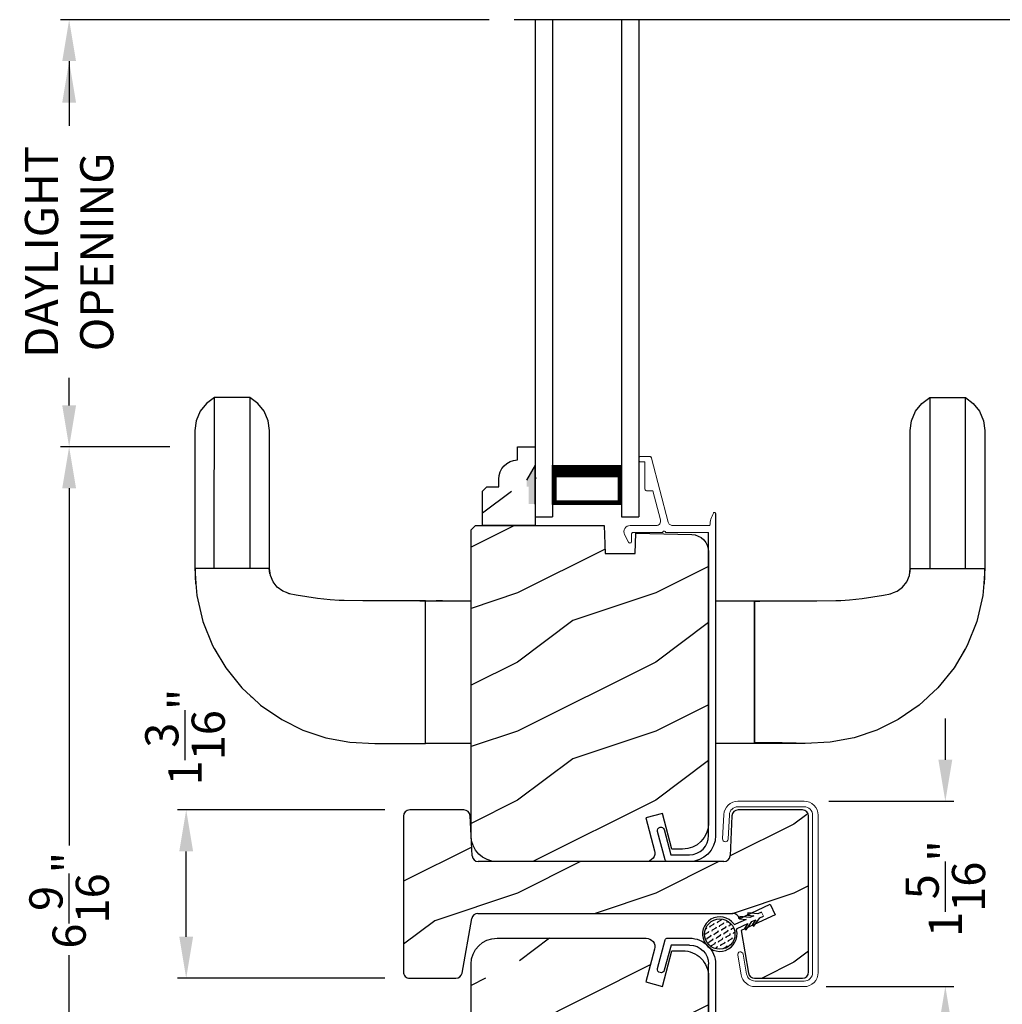
# Model space of a CAD drawing. Extents: x 34 to 102, y -44 to 0.
# Drawn here: x 50.1 to 57.2, y -15.6 to -8.5 of the extents above; entities that cross this region are included whole.
import ezdxf

# ---------------------------------------------------------------- set-up
doc = ezdxf.new("R2010")
doc.units = 0
doc.header["$LTSCALE"] = 4
doc.header["$MEASUREMENT"] = 0
doc.header["$PDMODE"] = 3
doc.layers.get('0').update_dxf_attribs({"linetype": 'CONTINUOUS'})
doc.layers.get('DEFPOINTS').update_dxf_attribs({"color": 3, "linetype": 'CONTINUOUS'})
doc.layers.add('Dim', color=7, linetype='CONTINUOUS')
doc.styles.get("Standard").update_dxf_attribs({"font": 'arial.ttf'})
doc.dimstyles.get("Standard").update_dxf_attribs({"dimtxt": 0.24, "dimasz": 0.3, "dimexe": 0.0625, "dimexo": 0.18, "dimgap": 0.09, "dimtad": 0, "dimdec": 4, "dimzin": 0, "dimdsep": 46, "dimlunit": 4, "dimtxsty": 'STANDARD', "dimcen": 0, "dimadec": 0, "dimazin": 0, "dimtfac": 1, "dimtdec": 4, "dimtofl": 0, "dimtmove": 2, "dimatfit": 3, "dimfxl": 1, "dimtolj": 1, "dimtzin": 0, "dimarcsym": 0})
pattern_1 = [(216.8699, (-0.94303, 1), (2.9999999, 2.0000001), [0.5, -4.5]), (206.5651, (-0.34303, 0.7), (-0.999999, -1.0000013), [1.118034, -1.118034]), (198.4349, (-0.34303, 0.2), (-2.0000004, -0.9999984), [0.632456, -2.529822])]

# ---------------------------------------------------------------- blocks, each defined once
blk = doc.blocks.new('A$C2308494B')
for p, q in [((2.3728, 0.6492), (2.3175, 0.6223)), ((2.3228, 0.5995), (2.3775, 0.5995)), ((2.3875, 0.5895), (2.3875, 0.3756)), ((2.4375, 0.4222), (2.4375, 0.6087)), ((2.8975, 0.505), (2.7075, 0.505)), ((2.8975, 0.535), (2.8975, 0.505)), ((2.9275, 0.545), (2.9075, 0.545)), ((2.9375, 0.4672), (2.9375, 0.535)), ((2.4614, 0.3353), (2.93, 0.4575)), ((2.6875, 0.4459), (2.4776, 0.3912)), ((2.6875, 0.485), (2.6875, 0.4459)), ((0.2185, 0.4191), (0.0119, 0.3638)), ((0.05, 0.3223), (0.2315, 0.3708)), ((0, 0.3484), (0, 0.188)), ((0.05, 0.188), (0.05, 0.3223)), ((2.3875, 0.3556), (2.3875, 0.05)), ((2.4375, 0.0398), (2.4375, 0.3043)), ((2.3875, 0.05), (0.188, 0.05)), ((0.188, 0), (2.5235, 0))]:
    blk.add_line(p, q)
for centre, radius, start, end in [((2.3925, 0.6087), 0.045, 0.00018, 115.89414), ((2.3228, 0.6115), 0.012, 115.89344, 269.99875), ((2.3775, 0.5895), 0.01, 359.99819, 90.00181), ((2.7075, 0.485), 0.02, 90.00012, 180.00241), ((2.9075, 0.535), 0.01, 89.99532, 180.003), ((2.9275, 0.535), 0.01, 359.997, 89.99796), ((2.9221, 0.4714), 0.016, 299.8418, 344.77565), ((0.016, 0.3484), 0.016, 105.0002, 179.98779), ((0.225, 0.395), 0.025, 284.98816, 104.98673), ((2.3875, 0.3656), 0.01, 269.99916, 90.00084), ((2.4695, 0.4222), 0.032, 179.99946, 284.61359), ((2.4695, 0.3043), 0.032, 104.61037, 180.00074), ((0.188, 0.188), 0.188, 179.99993, 270.00034), ((0.188, 0.188), 0.138, 180.00102, 269.99947), ((2.4291, -0.166), 0.206, 61.51181, 87.65178), ((2.5235, 0.008), 0.008, 269.99656, 61.51671)]:
    blk.add_arc(centre, radius, start, end)
blk = doc.blocks.new('A$C64A4265D')
h = blk.add_hatch()
h.set_pattern_fill('FLEX', color=256, scale=0.125, angle=-60)
h.set_pattern_definition([(300, (15.08228, 56.590187), (0.027063294, 0.015625), [0.03125, -0.03125]), (345, (15.097906, 56.563124), (0.027063294, 0.015625), [0.0078125, -0.028569174, 0.0078125, -0.044194174])])
edge = h.paths.add_edge_path()
edge.add_arc((-0.0128, 0.1255), 0.11, 0, 360)
for p, q in [((0.094, -0.0643), (0.0581, 0.0126)), ((0.0271, -0.0524), (0.0182, -0.0652)), ((0.0182, -0.0652), (0.0773, -0.1066)), ((0.0641, -0.0783), (0.0271, -0.0524)), ((0.0282, -0.0014), (0.0641, -0.0783)), ((0.0979, -0.0194), (0.094, -0.0643)), ((0.1135, -0.0207), (0.0979, -0.0194)), ((0.1072, -0.0926), (0.1135, -0.0207)), ((0.0535, -0.109), (0.0446, -0.1218)), ((0.0446, -0.1218), (0.1037, -0.1632)), ((0.0905, -0.1349), (0.0535, -0.109)), ((0.0773, -0.1066), (0.0905, -0.1349)), ((0.1204, -0.121), (0.1072, -0.0926)), ((0.1243, -0.076), (0.1204, -0.121)), ((0.1399, -0.0774), (0.1243, -0.076)), ((0.1336, -0.1493), (0.1399, -0.0774)), ((0.1037, -0.1632), (0.1169, -0.1915)), ((0.1468, -0.1776), (0.1336, -0.1493))]:
    blk.add_line(p, q)
at = {"color": 7, "linetype": 'Continuous', "lineweight": 18}
blk.add_line((0.1169, -0.1915), (0.1468, -0.1776), dxfattribs=at)
blk.add_circle((-0.0128, 0.1255), 0.11)
for centre, radius, start, end in [((-0.0128, 0.1255), 0.125, 306.12548, 283.94498), ((0.0192, -0.0056), 0.01, 25.00012, 101.12919), ((0.0672, 0.0168), 0.01, 128.87103, 205.0001)]:
    blk.add_arc(centre, radius, start, end)
blk = doc.blocks.new('A$C36135AA3')
at = {"color": 7, "linetype": 'Continuous', "lineweight": 18}
for p, q in [((-0.1259, -0.182), (-0.127, -0.1858)), ((-0.127, -0.1858), (-0.1267, -0.1898)), ((-0.1267, -0.1898), (-0.1251, -0.1935)), ((-0.1237, -0.1787), (-0.1259, -0.182)), ((-0.1251, -0.1935), (-0.1224, -0.1964)), ((-0.1205, -0.1763), (-0.1237, -0.1787)), ((-0.1224, -0.1964), (-0.1189, -0.1983)), ((-0.0654, -0.1483), (-0.1205, -0.1763)), ((-0.1189, -0.1983), (-0.115, -0.199)), ((-0.115, -0.199), (-0.06, -0.199)), ((-0.0546, -0.1444), (-0.0654, -0.1483)), ((-0.06, -0.199), (-0.0581, -0.1992)), ((-0.0581, -0.1992), (-0.0562, -0.1998)), ((-0.0562, -0.1998), (-0.0545, -0.2007)), ((-0.0432, -0.1434), (-0.0546, -0.1444)), ((-0.0545, -0.2007), (-0.053, -0.2019)), ((-0.053, -0.2019), (-0.0517, -0.2034)), ((-0.0517, -0.2034), (-0.0508, -0.2052)), ((-0.0508, -0.2052), (-0.0502, -0.207)), ((-0.0502, -0.207), (-0.05, -0.209)), ((-0.05, -0.209), (-0.05, -0.4234)), ((-0.0319, -0.1453), (-0.0432, -0.1434)), ((-0.0215, -0.15), (-0.0319, -0.1453)), ((-0.0126, -0.1572), (-0.0215, -0.15)), ((-0.0057, -0.1664), (-0.0126, -0.1572)), ((-0.0015, -0.177), (-0.0057, -0.1664)), ((0, -0.1884), (-0.0015, -0.177)), ((0, -0.377), (0, -0.1884)), ((0.4602, -0.2617), (0.46, -0.2637)), ((0.46, -0.2637), (0.46, -0.2937)), ((0.4608, -0.2599), (0.4602, -0.2617)), ((0.4617, -0.2581), (0.4608, -0.2599)), ((0.4629, -0.2566), (0.4617, -0.2581)), ((0.4644, -0.2554), (0.4629, -0.2566)), ((0.4662, -0.2544), (0.4644, -0.2554)), ((0.468, -0.2539), (0.4662, -0.2544)), ((0.47, -0.2537), (0.468, -0.2539)), ((0.49, -0.2537), (0.47, -0.2537)), ((0.492, -0.2539), (0.49, -0.2537)), ((0.4938, -0.2544), (0.492, -0.2539)), ((0.4956, -0.2554), (0.4938, -0.2544)), ((0.4971, -0.2566), (0.4956, -0.2554)), ((0.4983, -0.2581), (0.4971, -0.2566)), ((0.4992, -0.2599), (0.4983, -0.2581)), ((0.4998, -0.2617), (0.4992, -0.2599)), ((0.5, -0.2637), (0.4998, -0.2617)), ((0.5, -0.3273), (0.5, -0.2637)), ((0.0239, -0.4638), (0.488, -0.3428)), ((0.25, -0.3532), (0.0401, -0.4079)), ((0.2504, -0.3098), (0.25, -0.3137)), ((0.25, -0.3137), (0.25, -0.3532)), ((0.2515, -0.306), (0.2504, -0.3098)), ((0.2534, -0.3026), (0.2515, -0.306)), ((0.2559, -0.2995), (0.2534, -0.3026)), ((0.2589, -0.2971), (0.2559, -0.2995)), ((0.2623, -0.2952), (0.2589, -0.2971)), ((0.2661, -0.2941), (0.2623, -0.2952)), ((0.27, -0.2937), (0.2661, -0.2941)), ((0.46, -0.2937), (0.27, -0.2937)), ((0.488, -0.3428), (0.4905, -0.3419)), ((0.4905, -0.3419), (0.4928, -0.3407)), ((0.4928, -0.3407), (0.4949, -0.339)), ((0.4949, -0.339), (0.4967, -0.3371)), ((0.4967, -0.3371), (0.4981, -0.3349)), ((0.4981, -0.3349), (0.4991, -0.3325)), ((0.4991, -0.3325), (0.4998, -0.3299)), ((0.4998, -0.3299), (0.5, -0.3273)), ((-0.05, -0.4234), (-0.0462, -0.4242)), ((-0.0462, -0.4242), (-0.043, -0.4263)), ((-0.043, -0.4263), (-0.0408, -0.4296)), ((0.0008, -0.3842), (0, -0.377)), ((0.0033, -0.3911), (0.0008, -0.3842)), ((0.0072, -0.3972), (0.0033, -0.3911)), ((0.0124, -0.4023), (0.0072, -0.3972)), ((0.0187, -0.406), (0.0124, -0.4023)), ((0.0256, -0.4083), (0.0187, -0.406)), ((0.0329, -0.4089), (0.0256, -0.4083)), ((0.0401, -0.4079), (0.0329, -0.4089)), ((-0.0462, -0.4427), (-0.05, -0.4434)), ((-0.05, -0.7558), (-0.05, -0.4434)), ((-0.043, -0.4405), (-0.0462, -0.4427)), ((-0.0408, -0.4372), (-0.043, -0.4405)), ((-0.0408, -0.4296), (-0.04, -0.4334)), ((-0.04, -0.4334), (-0.0408, -0.4372)), ((0, -0.4948), (0.0004, -0.4895)), ((0, -0.4948), (0, -0.766)), ((0.0004, -0.4895), (0.0017, -0.4844)), ((0.0017, -0.4844), (0.0038, -0.4796)), ((0.0038, -0.4796), (0.0067, -0.4752)), ((0.0067, -0.4752), (0.0102, -0.4713)), ((0.0102, -0.4713), (0.0144, -0.4681)), ((0.0144, -0.4681), (0.019, -0.4655)), ((0.019, -0.4655), (0.0239, -0.4638)), ((0, -0.766), (0.0117, -0.7668)), ((0.0117, -0.7668), (0.0234, -0.7683)), ((0.0234, -0.7683), (0.0349, -0.7704)), ((0.0349, -0.7704), (0.0463, -0.7732)), ((0.0463, -0.7732), (0.0576, -0.7767)), ((0.0576, -0.7767), (0.0686, -0.7808)), ((0.0686, -0.7808), (0.0793, -0.7855)), ((0.0793, -0.7855), (0.0898, -0.7908)), ((0.0886, -0.8054), (0.086, -0.8058)), ((0.0909, -0.8041), (0.0886, -0.8054)), ((0.0898, -0.7908), (0.0919, -0.7924)), ((0.0927, -0.8022), (0.0909, -0.8041)), ((0.0919, -0.7924), (0.0933, -0.7946)), ((0.0938, -0.7998), (0.0927, -0.8022)), ((0.0933, -0.7946), (0.094, -0.7971)), ((0.094, -0.7971), (0.0938, -0.7998))]:
    blk.add_line(p, q, dxfattribs=at)
at = {"color": 7, "linetype": 'Continuous'}
for p, q in [((-2.4212, -0.442), (-2.2146, -0.3867)), ((-2.2146, -0.3867), (-2.2048, -0.386)), ((-2.2048, -0.386), (-2.1956, -0.3892)), ((-2.1956, -0.3892), (-2.1883, -0.3956)), ((-2.1865, -0.4233), (-2.1929, -0.4306)), ((-2.1883, -0.3956), (-2.184, -0.4043)), ((-2.1833, -0.4141), (-2.1865, -0.4233)), ((-2.184, -0.4043), (-2.1833, -0.4141)), ((-2.4331, -0.4574), (-2.4329, -0.4548)), ((-2.4331, -0.6178), (-2.4331, -0.4574)), ((-2.4329, -0.4548), (-2.4323, -0.4523)), ((-2.4323, -0.4523), (-2.4312, -0.4499)), ((-2.4312, -0.4499), (-2.4298, -0.4477)), ((-2.4298, -0.4477), (-2.428, -0.4458)), ((-2.428, -0.4458), (-2.426, -0.4441)), ((-2.426, -0.4441), (-2.4237, -0.4429)), ((-2.4237, -0.4429), (-2.4212, -0.442)), ((-2.2016, -0.435), (-2.3831, -0.4835)), ((-2.3831, -0.4835), (-2.3831, -0.6178)), ((-2.1929, -0.4306), (-2.2016, -0.435)), ((-2.4295, -0.6545), (-2.4331, -0.6178)), ((-2.4331, -0.6411), (-2.4316, -0.6411)), ((-2.3831, -0.6178), (-2.3804, -0.6447)), ((-2.4188, -0.6897), (-2.4295, -0.6545)), ((-2.4014, -0.7222), (-2.4188, -0.6897)), ((-2.3804, -0.6447), (-2.3726, -0.6706)), ((-2.3726, -0.6706), (-2.3598, -0.6945)), ((-2.3598, -0.6945), (-2.3427, -0.7154)), ((-2.378, -0.7507), (-2.4014, -0.7222)), ((-2.3495, -0.7741), (-2.378, -0.7507)), ((-2.317, -0.7915), (-2.3495, -0.7741)), ((-2.3427, -0.7154), (-2.3218, -0.7325)), ((-2.3218, -0.7325), (-2.2979, -0.7453)), ((-2.2979, -0.7453), (-2.272, -0.7531)), ((-2.272, -0.7531), (-2.2451, -0.7558)), ((-2.2451, -0.7558), (-0.05, -0.7558)), ((-2.2818, -0.8022), (-2.317, -0.7915)), ((-2.2451, -0.8058), (-2.2818, -0.8022)), ((0.086, -0.8058), (-2.2451, -0.8058))]:
    blk.add_line(p, q, dxfattribs=at)
blk = doc.blocks.new('*D349')
at = {"layer": 'DEFPOINTS', "color": 0, "transparency": 16777216}
for p in [(55.7319, -14.1334), (56.7543, -14.1334), (55.712, -15.4734)]:
    blk.add_point(p, dxfattribs=at)
at = {"layer": 'Dim', "color": 0, "lineweight": -2, "transparency": 16777216}
for p, q in [((56.7543, -13.8334), (56.7543, -13.5334)), ((55.9119, -14.1334), (56.8168, -14.1334)), ((55.892, -15.4734), (56.8168, -15.4734)), ((56.7543, -15.7734), (56.7543, -16.0734))]:
    blk.add_line(p, q, dxfattribs=at)
at = {"layer": 'Dim', "color": 0, "transparency": 16777216}
for points in [[(56.7043, -13.8334), (56.8043, -13.8334), (56.7543, -14.1334)], [(56.7043, -15.7734), (56.8043, -15.7734), (56.7543, -15.4734)]]:
    blk.add_solid(points, dxfattribs=at)
at = {"layer": 'Dim', "color": 0, "transparency": 16777216, "insert": (56.7543, -14.7658), "char_height": 0.24, "attachment_point": 5, "rotation": 90}
blk.add_mtext('\\A1;1{\\H1x;\\S5/16;}"', dxfattribs=at)
blk = doc.blocks.new('*D350')
at = {"layer": 'DEFPOINTS', "color": 0, "transparency": 16777216}
for p in [(51.2595, -14.1961), (52.8771, -14.1961), (52.8771, -15.4141)]:
    blk.add_point(p, dxfattribs=at)
at = {"layer": 'Dim', "color": 0, "lineweight": -2, "transparency": 16777216}
for p, q in [((52.6971, -14.1961), (51.197, -14.1961)), ((51.2595, -15.1141), (51.2595, -14.4961)), ((52.6971, -15.4141), (51.197, -15.4141))]:
    blk.add_line(p, q, dxfattribs=at)
at = {"layer": 'Dim', "color": 0, "transparency": 16777216}
for points in [[(51.2095, -14.4961), (51.3095, -14.4961), (51.2595, -14.1961)], [(51.2095, -15.1141), (51.3095, -15.1141), (51.2595, -15.4141)]]:
    blk.add_solid(points, dxfattribs=at)
at = {"layer": 'Dim', "color": 0, "transparency": 16777216, "insert": (51.2508, -13.6689), "char_height": 0.24, "attachment_point": 5, "rotation": 90}
blk.add_mtext('\\A1;1{\\H1x;\\S3/16;}"', dxfattribs=at)
blk = doc.blocks.new('*D351')
at = {"layer": 'DEFPOINTS', "color": 0, "transparency": 16777216}
for p in [(50.4121, -11.5683), (51.3218, -11.5683), (51.3209, -18.1323)]:
    blk.add_point(p, dxfattribs=at)
at = {"layer": 'Dim', "color": 0, "lineweight": -2, "transparency": 16777216}
for p, q in [((51.1418, -11.5683), (50.3496, -11.5683)), ((50.4121, -11.8683), (50.4121, -14.4531)), ((50.4121, -17.8323), (50.4121, -15.2474)), ((51.1409, -18.1323), (50.3496, -18.1323))]:
    blk.add_line(p, q, dxfattribs=at)
at = {"layer": 'Dim', "color": 0, "transparency": 16777216}
for points in [[(50.3621, -11.8683), (50.4621, -11.8683), (50.4121, -11.5683)], [(50.3621, -17.8323), (50.4621, -17.8323), (50.4121, -18.1323)]]:
    blk.add_solid(points, dxfattribs=at)
at = {"layer": 'Dim', "color": 0, "transparency": 16777216, "insert": (50.4121, -14.8503), "char_height": 0.24, "attachment_point": 5, "rotation": 90}
blk.add_mtext('\\A1;6{\\H1x;\\S9/16;}"', dxfattribs=at)
blk = doc.blocks.new('*D389')
at = {"layer": 'DEFPOINTS', "color": 0, "transparency": 16777216}
for p in [(50.4121, -8.4765), (53.633, -8.4765), (51.3218, -11.5683)]:
    blk.add_point(p, dxfattribs=at)
at = {"layer": 'Dim', "color": 0, "lineweight": -2, "transparency": 16777216}
for p, q in [((53.453, -8.4765), (50.3496, -8.4765)), ((50.4121, -8.7765), (50.4121, -9.2453)), ((50.4121, -11.2683), (50.4121, -11.0695)), ((51.1418, -11.5683), (50.3496, -11.5683))]:
    blk.add_line(p, q, dxfattribs=at)
at = {"layer": 'Dim', "color": 0, "transparency": 16777216}
for points in [[(50.3621, -8.7765), (50.4621, -8.7765), (50.4121, -8.4765)], [(50.3621, -11.2683), (50.4621, -11.2683), (50.4121, -11.5683)]]:
    blk.add_solid(points, dxfattribs=at)
at = {"layer": 'Dim', "color": 0, "transparency": 16777216, "insert": (50.4121, -10.1574), "char_height": 0.24, "attachment_point": 5, "rotation": 90}
blk.add_mtext('\\A1;DAYLIGHT\\POPENING', dxfattribs=at)
blk = doc.blocks.new('A$C4C344B3D')
for p, q in [((0.1416, 2.5031), (0.0841, 2.4614)), ((0.1416, 2.4914), (0.1416, 2.5031)), ((0.3984, 2.5031), (0.1416, 2.5031)), ((0.4559, 2.4614), (0.3984, 2.5031)), ((0.3984, 2.5031), (0.3984, 2.4914)), ((5.2631, 2.4614), (5.3206, 2.5031)), ((5.3206, 2.5031), (5.3206, 2.4914)), ((5.3206, 2.5031), (5.5774, 2.5031)), ((5.5774, 2.4914), (5.5774, 2.5031)), ((5.5774, 2.5031), (5.6349, 2.4614)), ((0.0841, 2.4614), (0.0381, 2.4038)), ((0.1415, 2.4569), (0.1416, 2.4914)), ((0.1415, 2.4002), (0.1415, 2.4569)), ((0.3984, 2.4914), (0.3985, 2.4569)), ((0.3985, 2.4569), (0.3985, 2.4002)), ((0.5019, 2.4038), (0.4559, 2.4614)), ((5.2171, 2.4038), (5.2631, 2.4614)), ((5.3206, 2.4914), (5.3205, 2.4569)), ((5.3205, 2.4569), (5.3205, 2.4002)), ((5.5775, 2.4569), (5.5774, 2.4914)), ((5.5775, 2.4002), (5.5775, 2.4569)), ((5.6349, 2.4614), (5.6809, 2.4038)), ((0.0381, 2.4038), (0.0093, 2.336)), ((0.1414, 2.322), (0.1415, 2.4002)), ((0.3985, 2.4002), (0.3986, 2.322)), ((0.5307, 2.336), (0.5019, 2.4038)), ((5.1883, 2.336), (5.2171, 2.4038)), ((5.3205, 2.4002), (5.3204, 2.322)), ((5.5776, 2.322), (5.5775, 2.4002)), ((5.6809, 2.4038), (5.7097, 2.336)), ((0.0093, 2.336), (0, 2.2656)), ((0.1414, 2.2231), (0.1414, 2.322)), ((0.3986, 2.322), (0.3986, 2.2231)), ((0.54, 2.2656), (0.5307, 2.336)), ((5.179, 2.2656), (5.1883, 2.336)), ((5.3204, 2.322), (5.3204, 2.2231)), ((5.5776, 2.2231), (5.5776, 2.322)), ((5.7097, 2.336), (5.719, 2.2656)), ((0, 2.2656), (0, 1.2656)), ((0.1413, 2.0714), (0.1414, 2.2231)), ((0.3986, 2.2231), (0.3987, 2.0714)), ((0.54, 1.2656), (0.54, 2.2656)), ((5.179, 1.2656), (5.179, 2.2656)), ((5.3204, 2.2231), (5.3203, 2.0714)), ((5.5777, 2.0714), (5.5776, 2.2231)), ((5.719, 2.2656), (5.719, 1.2656)), ((0.1412, 1.8898), (0.1413, 2.0714)), ((0.3987, 2.0714), (0.3988, 1.8898)), ((5.3203, 2.0714), (5.3202, 1.8898)), ((5.5778, 1.8898), (5.5777, 2.0714)), ((0.1412, 1.8399), (0.1412, 1.8898)), ((0.3988, 1.8898), (0.3988, 1.8399)), ((5.3202, 1.8898), (5.3202, 1.8399)), ((5.5778, 1.8399), (5.5778, 1.8898)), ((0.1411, 1.7882), (0.1412, 1.8399)), ((0.1411, 1.7292), (0.1411, 1.7882)), ((0.3988, 1.8399), (0.3989, 1.7882)), ((0.3989, 1.7882), (0.3989, 1.7292)), ((5.3202, 1.8399), (5.3201, 1.7882)), ((5.3201, 1.7882), (5.3201, 1.7292)), ((5.5779, 1.7882), (5.5778, 1.8399)), ((5.5779, 1.7292), (5.5779, 1.7882)), ((0.1411, 1.656), (0.1411, 1.7292)), ((0.3989, 1.7292), (0.3989, 1.656)), ((5.3201, 1.7292), (5.3201, 1.656)), ((5.5779, 1.656), (5.5779, 1.7292)), ((0.1411, 1.5708), (0.1411, 1.656)), ((0.3989, 1.656), (0.3989, 1.5708)), ((5.3201, 1.656), (5.3201, 1.5708)), ((5.5779, 1.5708), (5.5779, 1.656)), ((0.141, 1.4758), (0.1411, 1.5708)), ((0.3989, 1.5708), (0.399, 1.4758)), ((5.3201, 1.5708), (5.32, 1.4758)), ((5.578, 1.4758), (5.5779, 1.5708)), ((0.141, 1.3733), (0.141, 1.4758)), ((0.399, 1.4758), (0.399, 1.3733)), ((5.32, 1.4758), (5.32, 1.3733)), ((5.578, 1.3733), (5.578, 1.4758)), ((0.141, 1.2656), (0.141, 1.3733)), ((0.399, 1.3733), (0.399, 1.2656)), ((5.32, 1.3733), (5.32, 1.2656)), ((5.578, 1.2656), (5.578, 1.3733)), ((0, 1.2656), (0.0084, 1.1566)), ((0.0024, 1.2656), (0.0021, 1.2102)), ((0.5376, 1.2656), (0.0024, 1.2656)), ((0.141, 1.2656), (0.0274, 1.2656)), ((0.399, 1.2656), (0.141, 1.2656)), ((0.5147, 1.2656), (0.399, 1.2656)), ((0.5402, 1.2462), (0.5376, 1.2656)), ((0.5469, 1.2153), (0.54, 1.2656)), ((0.5439, 1.2275), (0.5402, 1.2462)), ((0.5664, 1.1698), (0.5469, 1.2153)), ((5.1526, 1.1698), (5.1721, 1.2153)), ((5.1721, 1.2153), (5.179, 1.2656)), ((5.1751, 1.2275), (5.1788, 1.2462)), ((5.1788, 1.2462), (5.1814, 1.2656)), ((5.1814, 1.2656), (5.7166, 1.2656)), ((5.2043, 1.2656), (5.32, 1.2656)), ((5.32, 1.2656), (5.578, 1.2656)), ((5.578, 1.2656), (5.6916, 1.2656)), ((5.719, 1.2656), (5.7106, 1.1566)), ((5.7166, 1.2656), (5.7169, 1.2102)), ((0.0021, 1.2102), (0.0048, 1.1549)), ((0.0084, 1.1566), (0.0151, 1.0697)), ((0.5967, 1.1312), (0.5664, 1.1698)), ((5.1223, 1.1312), (5.1526, 1.1698)), ((5.7106, 1.1566), (5.7039, 1.0697)), ((5.7169, 1.2102), (5.7142, 1.1549)), ((0.0151, 1.0697), (0.0589, 0.8832)), ((0.6364, 1.1017), (0.5967, 1.1312)), ((0.6626, 1.0915), (0.6364, 1.1017)), ((0.6836, 1.0834), (0.6626, 1.0915)), ((0.687, 1.0827), (0.6794, 1.085)), ((0.7344, 1.073), (0.6836, 1.0834)), ((0.7346, 1.0729), (0.7344, 1.073)), ((0.8886, 1.0484), (0.7346, 1.0729)), ((4.8304, 1.0484), (4.9844, 1.0729)), ((4.9844, 1.0729), (4.9846, 1.073)), ((4.9846, 1.073), (5.0354, 1.0834)), ((5.032, 1.0827), (5.0396, 1.085)), ((5.0354, 1.0834), (5.0564, 1.0915)), ((5.0564, 1.0915), (5.0826, 1.1017)), ((5.0826, 1.1017), (5.1223, 1.1312)), ((5.7039, 1.0697), (5.6601, 0.8832)), ((0.9806, 1.0402), (0.8886, 1.0484)), ((1.044, 1.0346), (0.9806, 1.0402)), ((1.08, 1.034), (1.044, 1.0346)), ((1.2171, 1.0318), (1.08, 1.034)), ((1.2522, 1.0313), (1.2171, 1.0318)), ((1.4605, 1.0312), (1.2522, 1.0313)), ((1.4723, 1.0312), (1.4605, 1.0312)), ((1.5953, 1.0312), (1.4723, 1.0312)), ((1.629, 1.0292), (1.5906, 1.0312)), ((1.629, 1.0292), (1.5906, 1.0312)), ((1.6688, 1.0312), (1.5953, 1.0312)), ((1.6688, 1.0267), (1.629, 1.0292)), ((1.6688, 1.0267), (1.629, 1.0292)), ((1.6688, 1.0312), (2, 1.0312)), ((1.6688, 0), (1.6688, 1.0312)), ((1.6688, 0), (1.6688, 1.0267)), ((1.7925, 1.0312), (1.7469, 1.0312)), ((3.7702, 1.0312), (4.0503, 1.0312)), ((4.0503, 1.0312), (4.1237, 1.0312)), ((4.0503, 1.0312), (4.0503, 0)), ((4.0503, 1.0267), (4.09, 1.0292)), ((4.0503, 0), (4.0503, 1.0267)), ((4.09, 1.0292), (4.1284, 1.0312)), ((4.1237, 1.0312), (4.2467, 1.0312)), ((4.2467, 1.0312), (4.2585, 1.0312)), ((4.2585, 1.0312), (4.4668, 1.0313)), ((4.4668, 1.0313), (4.5019, 1.0318)), ((4.5019, 1.0318), (4.639, 1.034)), ((4.639, 1.034), (4.675, 1.0346)), ((4.675, 1.0346), (4.7384, 1.0402)), ((4.7384, 1.0402), (4.8304, 1.0484)), ((0.0589, 0.8832), (0.1291, 0.7084)), ((5.6601, 0.8832), (5.5899, 0.7084)), ((0.1291, 0.7084), (0.141, 0.6881)), ((0.1396, 0.6875), (0.1571, 0.6599)), ((0.141, 0.6881), (0.2235, 0.5477)), ((0.1571, 0.6599), (0.1606, 0.6548)), ((5.578, 0.6881), (5.4955, 0.5477)), ((5.578, 0.6881), (5.4955, 0.5477)), ((5.5619, 0.6599), (5.5584, 0.6548)), ((5.5619, 0.6599), (5.5584, 0.6548)), ((5.5794, 0.6875), (5.5619, 0.6599)), ((5.5794, 0.6875), (5.5619, 0.6599)), ((5.5899, 0.7084), (5.578, 0.6881)), ((0.2235, 0.5477), (0.3397, 0.4031)), ((5.4955, 0.5477), (5.3793, 0.4031)), ((0.3397, 0.4031), (0.4063, 0.3414)), ((5.3793, 0.4031), (5.3127, 0.3414)), ((0.4063, 0.3414), (0.4165, 0.332)), ((0.4165, 0.332), (0.4756, 0.2771)), ((5.3025, 0.332), (5.2434, 0.2771)), ((5.3127, 0.3414), (5.3025, 0.332)), ((0.4756, 0.2771), (0.6288, 0.1719)), ((5.2434, 0.2771), (5.0902, 0.1719)), ((0.6288, 0.1719), (0.7826, 0.0956)), ((5.0902, 0.1719), (4.9364, 0.0956)), ((0.7826, 0.0956), (0.9473, 0.0404)), ((4.9364, 0.0956), (4.7717, 0.0404)), ((0.9473, 0.0404), (1.1211, 0.0082)), ((1.1211, 0.0082), (1.3023, 0)), ((4.2521, 0.0036), (4.0503, 0.0046)), ((4.4576, 0), (4.2521, 0.0036)), ((4.5979, 0.0082), (4.4167, 0)), ((4.7717, 0.0404), (4.5979, 0.0082)), ((1.3023, 0), (1.4855, 0)), ((1.4855, 0), (1.5135, 0)), ((1.5135, 0), (1.6688, 0)), ((2, 0), (1.6688, 0)), ((4.0503, 0), (3.7702, 0)), ((4.2055, 0), (4.0503, 0)), ((4.2335, 0), (4.2055, 0)), ((4.4167, 0), (4.2335, 0))]:
    blk.add_line(p, q)
blk = doc.blocks.new('A$C0BE84E43')
for p, q in [((0, 0.75), (0, 0.625)), ((3.5985, 0.75), (0, 0.75)), ((3.5985, 0.625), (0, 0.625)), ((0.0893, 0.125), (0.0893, 0.625)), ((0.0893, 0.625), (0.0893, 0.625)), ((0.0893, 0.625), (0.3753, 0.625)), ((0, 0.125), (0, 0)), ((3.5985, 0.125), (0, 0.125)), ((0.375, 0.125), (0.0893, 0.125)), ((3.5985, 0), (0, 0))]:
    blk.add_line(p, q)
for points, const_width in [([(0.3303, 0.125), (0.3303, 0.625)], 0.09), ([(0.0893, 0.61), (0.3303, 0.61)], 0.03), ([(0.1044, 0.14), (0.1044, 0.61)], 0.03), ([(0.0893, 0.14), (0.3303, 0.14)], 0.03)]:
    blk.add_lwpolyline(points, dxfattribs=dict(const_width=const_width))
blk = doc.blocks.new('A$C170429A4')
at = {"color": 7, "linetype": 'Continuous', "lineweight": 18}
for p, q in [((0.3772, 0.6156), (0.3753, 0.608)), ((0.3753, 0.608), (0.3764, 0.6003)), ((0.3764, 0.6003), (0.3804, 0.5936)), ((0.3819, 0.6219), (0.3772, 0.6156)), ((0.3804, 0.5936), (0.3866, 0.5889)), ((0.3886, 0.6259), (0.3819, 0.6219)), ((0.3866, 0.5889), (0.3942, 0.587)), ((0.3963, 0.627), (0.3886, 0.6259)), ((0.3942, 0.587), (0.5702, 0.5778)), ((0.5723, 0.6177), (0.3963, 0.627)), ((0.5702, 0.5778), (0.5819, 0.5761)), ((0.5915, 0.6149), (0.5723, 0.6177)), ((0.5819, 0.5761), (0.593, 0.5722)), ((0.6097, 0.6085), (0.5915, 0.6149)), ((0.593, 0.5722), (0.6031, 0.5663)), ((0.6264, 0.5988), (0.6097, 0.6085)), ((0.641, 0.5861), (0.6264, 0.5988)), ((0.6529, 0.5709), (0.641, 0.5861)), ((0.6617, 0.5537), (0.6529, 0.5709)), ((-0.4447, 0.5177), (-0.5887, 0.4923)), ((-0.4369, 0.5175), (-0.4447, 0.5177)), ((-0.4298, 0.5144), (-0.4369, 0.5175)), ((-0.4244, 0.5087), (-0.4298, 0.5144)), ((-0.4216, 0.5015), (-0.4244, 0.5087)), ((-0.4217, 0.4937), (-0.4216, 0.5015)), ((0.6031, 0.5663), (0.612, 0.5586)), ((0.612, 0.5586), (0.6192, 0.5493)), ((0.6192, 0.5493), (0.6246, 0.5389)), ((0.6246, 0.5389), (0.6279, 0.5276)), ((0.6279, 0.5276), (0.629, 0.5159)), ((0.629, 0.5159), (0.629, 0.037)), ((0.6672, 0.5351), (0.6617, 0.5537)), ((0.669, 0.5159), (0.6672, 0.5351)), ((0.669, 0.037), (0.669, 0.5159)), ((-0.6593, 0.4429), (-0.6668, 0.4267)), ((-0.6491, 0.4574), (-0.6593, 0.4429)), ((-0.6366, 0.47), (-0.6491, 0.4574)), ((-0.622, 0.4802), (-0.6366, 0.47)), ((-0.6247, 0.4229), (-0.6185, 0.4317)), ((-0.6059, 0.4877), (-0.622, 0.4802)), ((-0.6185, 0.4317), (-0.6109, 0.4394)), ((-0.6109, 0.4394), (-0.602, 0.4456)), ((-0.5887, 0.4923), (-0.6059, 0.4877)), ((-0.602, 0.4456), (-0.5922, 0.4501)), ((-0.5922, 0.4501), (-0.5818, 0.4529)), ((-0.5818, 0.4529), (-0.4378, 0.4783)), ((-0.4378, 0.4783), (-0.4305, 0.4811)), ((-0.4305, 0.4811), (-0.4249, 0.4865)), ((-0.4249, 0.4865), (-0.4217, 0.4937)), ((-0.6715, 0.4096), (-0.673, 0.3919)), ((-0.673, 0.3919), (-0.673, 0.037)), ((-0.6668, 0.4267), (-0.6715, 0.4096)), ((-0.633, 0.3919), (-0.6321, 0.4026)), ((-0.633, 0.037), (-0.633, 0.3919)), ((-0.6321, 0.4026), (-0.6293, 0.4131)), ((-0.6293, 0.4131), (-0.6247, 0.4229)), ((-0.673, 0.037), (-0.671, 0.0171)), ((-0.671, 0.0171), (-0.6652, -0.002)), ((-0.6318, 0.0249), (-0.633, 0.037)), ((-0.6283, 0.0133), (-0.6318, 0.0249)), ((-0.6226, 0.0026), (-0.6283, 0.0133)), ((-0.6148, -0.0068), (-0.6226, 0.0026)), ((0.6186, 0.0026), (0.6108, -0.0068)), ((0.6243, 0.0133), (0.6186, 0.0026)), ((0.6278, 0.0249), (0.6243, 0.0133)), ((0.629, 0.037), (0.6278, 0.0249)), ((0.6612, -0.002), (0.667, 0.0171)), ((0.667, 0.0171), (0.669, 0.037)), ((-0.6652, -0.002), (-0.6558, -0.0197)), ((-0.6558, -0.0197), (-0.6431, -0.0351)), ((-0.6431, -0.0351), (-0.6277, -0.0478)), ((-0.6277, -0.0478), (-0.61, -0.0572)), ((-0.6054, -0.0146), (-0.6148, -0.0068)), ((-0.61, -0.0572), (-0.5909, -0.063)), ((-0.5947, -0.0203), (-0.6054, -0.0146)), ((-0.5831, -0.0238), (-0.5947, -0.0203)), ((-0.5909, -0.063), (-0.571, -0.065)), ((-0.571, -0.025), (-0.5831, -0.0238)), ((0.567, -0.025), (-0.571, -0.025)), ((-0.571, -0.065), (0.567, -0.065)), ((0.5791, -0.0238), (0.567, -0.025)), ((0.567, -0.065), (0.5869, -0.063)), ((0.5907, -0.0203), (0.5791, -0.0238)), ((0.5869, -0.063), (0.606, -0.0572)), ((0.6014, -0.0146), (0.5907, -0.0203)), ((0.6108, -0.0068), (0.6014, -0.0146)), ((0.606, -0.0572), (0.6237, -0.0478)), ((0.6237, -0.0478), (0.6391, -0.0351)), ((0.6391, -0.0351), (0.6518, -0.0197)), ((0.6518, -0.0197), (0.6612, -0.002))]:
    blk.add_line(p, q, dxfattribs=at)
blk = doc.blocks.new('A$C2ECB1985')
for p, q in [((1.173, 2.9327), (0.045, 2.9327)), ((0, 2.8877), (0, 2.4228)), ((1.218, 2.5416), (1.218, 2.8877)), ((0.6825, 2.6552), (0.7602, 2.6913)), ((0.788, 2.4305), (0.6825, 2.6552)), ((0.7602, 2.6913), (0.874, 2.4443)), ((0.874, 2.4443), (1.1807, 2.4973)), ((0.0428, 2.3778), (0.3317, 2.3638)), ((0.7491, 0.5385), (0.7491, 2.3833)), ((0.3746, 2.3189), (0.3746, 0.5417)), ((0, 0.4377), (0, 0.045)), ((0.3317, 0.4967), (0.0428, 0.4827)), ((1.1809, 0.4242), (0.7863, 0.4942)), ((1.218, 0.045), (1.218, 0.3799)), ((0.045, 0), (1.173, 0))]:
    blk.add_line(p, q)
for centre, radius, start, end in [((0.045, 2.8877), 0.045, 90, 180), ((1.173, 2.8877), 0.045, 0, 90), ((1.173, 2.5416), 0.045, 279.80011, 0), ((0.7976, 2.3829), 0.0485, 101.46496, 179.57141), ((0.045, 2.4228), 0.045, 180, 267.2227), ((0.3296, 2.3189), 0.045, 0, 87.2227), ((0.3296, 0.5417), 0.045, 272.7773, 0), ((0.7941, 0.5385), 0.045, 180, 259.94329), ((0.045, 0.4377), 0.045, 92.7773, 180), ((1.173, 0.3799), 0.045, 0, 79.94329), ((0.045, 0.045), 0.045, 180, 270), ((1.173, 0.045), 0.045, 270, 0)]:
    blk.add_arc(centre, radius, start, end)

msp = doc.modelspace()

# ---------------------------------------------------------------- hatches: boundary and pattern name
h = msp.add_hatch()
h.set_pattern_fill('WOOD2', color=256, scale=0.75, pattern_type=2)
h.set_pattern_definition([(216.8699, (-1.05016, 0.92246), (2.24999994, 1.5000001), [0.375, -3.375]), (206.5651, (-0.60016, 0.69746), (-0.7499994, -0.750001), [0.8385255, -0.8385255]), (198.4349, (-0.60016, 0.32246), (-1.5000003, -0.7499988), [0.474342, -1.8973665])])
edge = h.paths.add_edge_path()
edge.add_line((53.65642, -11.66236), (53.65642, -11.56827))
edge.add_line((53.65642, -11.56827), (53.78642, -11.56827))
edge.add_line((53.78642, -11.56827), (53.78642, -12.13827))
edge.add_line((53.78642, -12.13827), (53.40392, -12.13827))
edge.add_line((53.40392, -12.13827), (53.40392, -11.8891))
edge.add_line((53.40392, -11.8891), (53.43592, -11.8571))
edge.add_line((53.43592, -11.8571), (53.52148, -11.8571))
edge.add_line((53.52148, -11.8571), (53.52148, -11.80227))
edge.add_arc((53.66148, -11.80227), 0.14, -87.929887, 0, ccw=False)
msp.add_hatch(color=256).paths.add_polyline_path([(53.7393, -11.98227), (53.78642, -11.98227), (53.78642, -11.70094), (53.7233, -11.81027), (53.7233, -11.85727), (53.7393, -11.85727)])
h = msp.add_hatch()
h.set_pattern_fill('WOOD2', color=256, pattern_type=2)
h.set_pattern_definition([(216.8699, (-0.94303, 1.17246), (2.9999999, 2.0000001), [0.5, -4.5]), (206.5651, (-0.34303, 0.87246), (-0.999999, -1.0000013), [1.118034, -1.118034]), (198.4349, (-0.34303, 0.37246), (-2.0000004, -0.9999984), [0.632456, -2.529822])])
h.paths.add_polyline_path([(55.03702, -14.3283), (55.02632, -14.36356), (55.00895, -14.39607), (54.98557, -14.42455), (54.95708, -14.44794), (54.92457, -14.46531), (54.88931, -14.47601), (54.85263, -14.47962), (54.77566, -14.47962), (54.70653, -14.22162), (54.58579, -14.25397), (54.64938, -14.49131), (54.6515, -14.50556), (54.65032, -14.51991), (54.64591, -14.53362), (54.63851, -14.54597), (54.6285, -14.55632), (54.61639, -14.56412), (54.60284, -14.56897), (54.58853, -14.57062), (53.50933, -14.57062), (53.47275, -14.56702), (53.43758, -14.55635), (53.40516, -14.53902), (53.37675, -14.5157), (53.35343, -14.48729), (53.3361, -14.45487), (53.32543, -14.4197), (53.32183, -14.38312), (53.32183, -12.16952), (53.35383, -12.13752), (54.28483, -12.13752), (54.29192, -12.34062), (54.50972, -12.34062), (54.51489, -12.19251), (54.9189, -12.20322), (54.94282, -12.20617), (54.96572, -12.21365), (54.98677, -12.22539), (55.00517, -12.24095), (55.02024, -12.25976), (55.03143, -12.2811), (55.03831, -12.30419), (55.04063, -12.32818), (55.04063, -14.29162)])
h = msp.add_hatch()
h.set_pattern_fill('WOOD2', color=256, pattern_type=2)
h.set_pattern_definition(pattern_1)
edge = h.paths.add_edge_path()
edge.add_line((55.76478, -15.36906), (55.76478, -14.24106))
edge.add_arc((55.71978, -14.24106), 0.045, 0, 90)
edge.add_line((55.71978, -14.19606), (55.2549, -14.19606))
edge.add_arc((55.2549, -14.24106), 0.045, 90, 177.222695)
edge.add_line((55.20995, -14.23888), (55.19594, -14.5278))
edge.add_arc((55.15099, -14.52562), 0.045, 270, 357.222695, ccw=False)
edge.add_line((55.15099, -14.57062), (53.37378, -14.57062))
edge.add_arc((53.37378, -14.52562), 0.045, 182.777305, 270, ccw=False)
edge.add_line((53.32884, -14.5278), (53.31482, -14.23888))
edge.add_arc((53.26987, -14.24106), 0.045, 2.777305, 90)
edge.add_line((53.26987, -14.19606), (52.87713, -14.19606))
edge.add_arc((52.87713, -14.24106), 0.045, 90, 180)
edge.add_line((52.83213, -14.24106), (52.83213, -15.36906))
edge.add_arc((52.87713, -15.36906), 0.045, 180, 270)
edge.add_line((52.87713, -15.41406), (53.21202, -15.41406))
edge.add_arc((53.21202, -15.36906), 0.045, 270, 349.943291)
edge.add_line((53.25633, -15.37692), (53.32631, -14.98232))
edge.add_arc((53.37062, -14.99018), 0.045, 90, 169.943291, ccw=False)
edge.add_line((53.37062, -14.94518), (55.21543, -14.94518))
edge.add_arc((55.21507, -14.99367), 0.04849, 191.464956, 269.571413, ccw=False)
edge.add_line((55.2626, -14.98403), (55.48733, -14.87859))
edge.add_line((55.48733, -14.87859), (55.52341, -14.95628))
edge.add_line((55.52341, -14.95628), (55.27646, -15.07003))
edge.add_line((55.27646, -15.07003), (55.32943, -15.37672))
edge.add_arc((55.37378, -15.36906), 0.045, 189.800114, 270)
edge.add_line((55.37378, -15.41406), (55.71978, -15.41406))
edge.add_arc((55.71978, -15.36906), 0.045, 270, 360)
edge = h.paths.add_edge_path()
edge.add_line((55.71978, -14.19606), (55.2549, -14.19606))
edge = h.paths.add_edge_path()
edge.add_arc((55.71978, -14.24106), 0.045, 0, 90)
edge = h.paths.add_edge_path()
edge.add_line((55.20995, -14.23888), (55.19594, -14.5278))
edge = h.paths.add_edge_path()
edge.add_arc((55.2549, -14.24106), 0.045, 90, 177.222695)
edge = h.paths.add_edge_path()
edge.add_line((55.15099, -14.57062), (53.37378, -14.57062))
edge = h.paths.add_edge_path()
edge.add_arc((53.37378, -14.52562), 0.045, 182.777305, 270)
edge = h.paths.add_edge_path()
edge.add_arc((55.15099, -14.52562), 0.045, 270, 357.222695)
edge = h.paths.add_edge_path()
edge.add_line((53.32884, -14.5278), (53.31482, -14.23888))
edge = h.paths.add_edge_path()
edge.add_arc((53.26987, -14.24106), 0.045, 2.777305, 90)
edge = h.paths.add_edge_path()
edge.add_line((53.26987, -14.19606), (52.87713, -14.19606))
edge = h.paths.add_edge_path()
edge.add_line((52.83213, -14.24106), (52.83213, -15.36906))
edge = h.paths.add_edge_path()
edge.add_arc((52.87713, -14.24106), 0.045, 90, 180)
edge = h.paths.add_edge_path()
edge.add_line((52.87713, -15.41406), (53.21202, -15.41406))
edge = h.paths.add_edge_path()
edge.add_arc((52.87713, -15.36906), 0.045, 180, 270)
edge = h.paths.add_edge_path()
edge.add_line((53.25633, -15.37692), (53.32631, -14.98232))
edge = h.paths.add_edge_path()
edge.add_arc((53.21202, -15.36906), 0.045, 270, 349.943291)
edge = h.paths.add_edge_path()
edge.add_line((53.37062, -14.94518), (55.21543, -14.94518))
edge = h.paths.add_edge_path()
edge.add_arc((53.37062, -14.99018), 0.045, 90, 169.943291)
edge = h.paths.add_edge_path()
edge.add_line((55.2626, -14.98403), (55.48733, -14.87859))
edge = h.paths.add_edge_path()
edge.add_line((55.48733, -14.87859), (55.52341, -14.95628))
edge = h.paths.add_edge_path()
edge.add_line((55.52341, -14.95628), (55.27646, -15.07003))
edge = h.paths.add_edge_path()
edge.add_line((55.27646, -15.07003), (55.32943, -15.37672))
edge = h.paths.add_edge_path()
edge.add_line((55.37378, -15.41406), (55.71978, -15.41406))
edge = h.paths.add_edge_path()
edge.add_arc((55.37378, -15.36906), 0.045, 189.800114, 270)
edge = h.paths.add_edge_path()
edge.add_arc((55.71978, -15.36906), 0.045, 270, 360)
edge = h.paths.add_edge_path()
edge.add_arc((55.21507, -14.99367), 0.04849, 11.464956, 89.571413)
h = msp.add_hatch()
h.set_pattern_fill('WOOD2', color=256, pattern_type=2)
h.set_pattern_definition(pattern_1)
edge = h.paths.add_edge_path()
edge.add_line((54.77566, -15.21577), (54.85313, -15.21577))
edge.add_arc((54.85288, -15.40352), 0.18775, 0.076449, 90.076449, ccw=False)
edge.add_line((55.04063, -15.40377), (55.04063, -17.37161))
edge.add_arc((54.91563, -17.37161), 0.125, 91.499949, 179.999974, ccw=False)
edge.add_line((54.9189, -17.49657), (54.50989, -17.50728))
edge.add_line((54.50989, -17.50728), (54.50472, -17.35917))
edge.add_line((54.50472, -17.35917), (54.28692, -17.35917))
edge.add_line((54.28692, -17.35917), (54.27983, -17.56227))
edge.add_line((54.27983, -17.56227), (53.35383, -17.56227))
edge.add_line((53.35383, -17.56227), (53.32183, -17.53027))
edge.add_line((53.32183, -17.53027), (53.32183, -15.31227))
edge.add_arc((53.50933, -15.31227), 0.1875, -89.999212, 0.000143, ccw=False)
edge.add_line((53.50933, -15.12477), (54.58853, -15.12477))
edge.add_arc((54.58886, -15.18752), 0.06275, 164.702343, 269.702331, ccw=False)
edge.add_line((54.64955, -15.20344), (54.58579, -15.44142))
edge.add_line((54.58579, -15.44142), (54.70653, -15.47377))
edge.add_line((54.70653, -15.47377), (54.77566, -15.21577))

# ---------------------------------------------------------------- linework, layer by layer
for p, q in [((58.68112, -8.47648), (53.63304, -8.47648)), ((53.78642, -11.70094), (53.7233, -11.81027)), ((53.78642, -11.70094), (53.7233, -11.81027)), ((53.78642, -11.98227), (53.78642, -11.70094))]:
    msp.add_line(p, q)
msp.add_lwpolyline([(53.65642, -11.66236), (53.65642, -11.56827), (53.78642, -11.56827), (53.78642, -12.13827), (53.40392, -12.13827), (53.40392, -11.8891), (53.43592, -11.8571), (53.52148, -11.8571), (53.52148, -11.80227, -0.4036704)], format="xyb", close=True)
msp.add_lwpolyline([(55.03702, -14.3283), (55.02632, -14.36356), (55.00895, -14.39607), (54.98557, -14.42455), (54.95708, -14.44794), (54.92457, -14.46531), (54.88931, -14.47601), (54.85263, -14.47962), (54.77566, -14.47962), (54.70653, -14.22162), (54.58579, -14.25397), (54.64938, -14.49131), (54.6515, -14.50556), (54.65032, -14.51991), (54.64591, -14.53362), (54.63851, -14.54597), (54.6285, -14.55632), (54.61639, -14.56412), (54.60284, -14.56897), (54.58853, -14.57062), (53.50933, -14.57062), (53.47275, -14.56702), (53.43758, -14.55635), (53.40516, -14.53902), (53.37675, -14.5157), (53.35343, -14.48729), (53.3361, -14.45487), (53.32543, -14.4197), (53.32183, -14.38312), (53.32183, -12.16952), (53.35383, -12.13752), (54.28483, -12.13752), (54.29192, -12.34062), (54.50972, -12.34062), (54.51489, -12.19251), (54.9189, -12.20322), (54.94282, -12.20617), (54.96572, -12.21365), (54.98677, -12.22539), (55.00517, -12.24095), (55.02024, -12.25976), (55.03143, -12.2811), (55.03831, -12.30419), (55.04063, -12.32818), (55.04063, -14.29162)], close=True)
msp.add_lwpolyline([(54.77566, -15.21577), (54.85313, -15.21577, -0.4142136), (55.04063, -15.40377), (55.04063, -17.37161, -0.4065664), (54.9189, -17.49657), (54.50989, -17.50728), (54.50472, -17.35917), (54.28692, -17.35917), (54.27983, -17.56227), (53.35383, -17.56227), (53.32183, -17.53027), (53.32183, -15.31227, -0.4142103), (53.50933, -15.12477), (54.58853, -15.12477, -0.4931454), (54.64955, -15.20344), (54.58579, -15.44142), (54.70653, -15.47377), (54.77566, -15.21577)], format="xyb")
at = {"layer": 'Dim'}
msp.add_solid([(50.36211, -9.07648), (50.46211, -9.07648), (50.41211, -8.77648)], dxfattribs=at)

# ---------------------------------------------------------------- block references
at = {"rotation": 90}
for name, p in [('A$C0BE84E43', (54.53642, -12.07502)), ('A$C36135AA3', (54.28483, -12.13752)), ('A$C64A4265D', (55.24716, -15.08228))]:
    msp.add_blockref(name, p, dxfattribs=at)
msp.add_blockref('A$C4C344B3D', (51.32183, -13.71492))
at = {"color": 1}
for name, p, rotation in [('A$C170429A4', (55.76891, -14.8024), 90), ('A$C2ECB1985', (52.83213, -14.19606), 269.9999999999999)]:
    msp.add_blockref(name, p, dxfattribs=dict(at, rotation=rotation))
at = {"xscale": -1, "rotation": 90}
msp.add_blockref('A$C2308494B', (55.09108, -15.12477), dxfattribs=at)

# ---------------------------------------------------------------- dimensions: what is measured, and where the dimension line sits
at = {"layer": 'Dim'}
dim = msp.add_linear_dim(base=(50.41211, -8.47648), p1=(51.32183, -11.56827), p2=(53.63304, -8.47648), angle=90, text='DAYLIGHT\\POPENING', dimstyle='STANDARD', override={"dimpost": '\\X'}, dxfattribs=at)
dim.commit()
dim.dimension.update_dxf_attribs({"geometry": '*D389', "text_midpoint": (50.41211, -10.1574), "dimtype": 160})
dim = msp.add_linear_dim(base=(50.41211, -11.56827), p1=(51.32093, -18.13227), p2=(51.32183, -11.56827), angle=90, dimstyle='STANDARD', override={"dimpost": '\\X'}, dxfattribs=at)
dim.commit()
dim.dimension.update_dxf_attribs({"geometry": '*D351', "text_midpoint": (50.41211, -14.85027)})
for base, p1, p2, picture, middle in [((51.25947, -14.19606), (52.87713, -15.41406), (52.87713, -14.19606), '*D350', (51.25083, -13.66892)), ((56.75427, -14.1334), (55.71201, -15.47344), (55.73191, -14.1334), '*D349', (56.75427, -14.76579))]:
    dim = msp.add_linear_dim(base=base, p1=p1, p2=p2, angle=90, dimstyle='STANDARD', override={"dimpost": '\\X'}, dxfattribs=at)
    dim.commit()
    dim.dimension.update_dxf_attribs({"geometry": picture, "text_midpoint": middle, "dimtype": 160})

doc.saveas('drawing.dxf')
